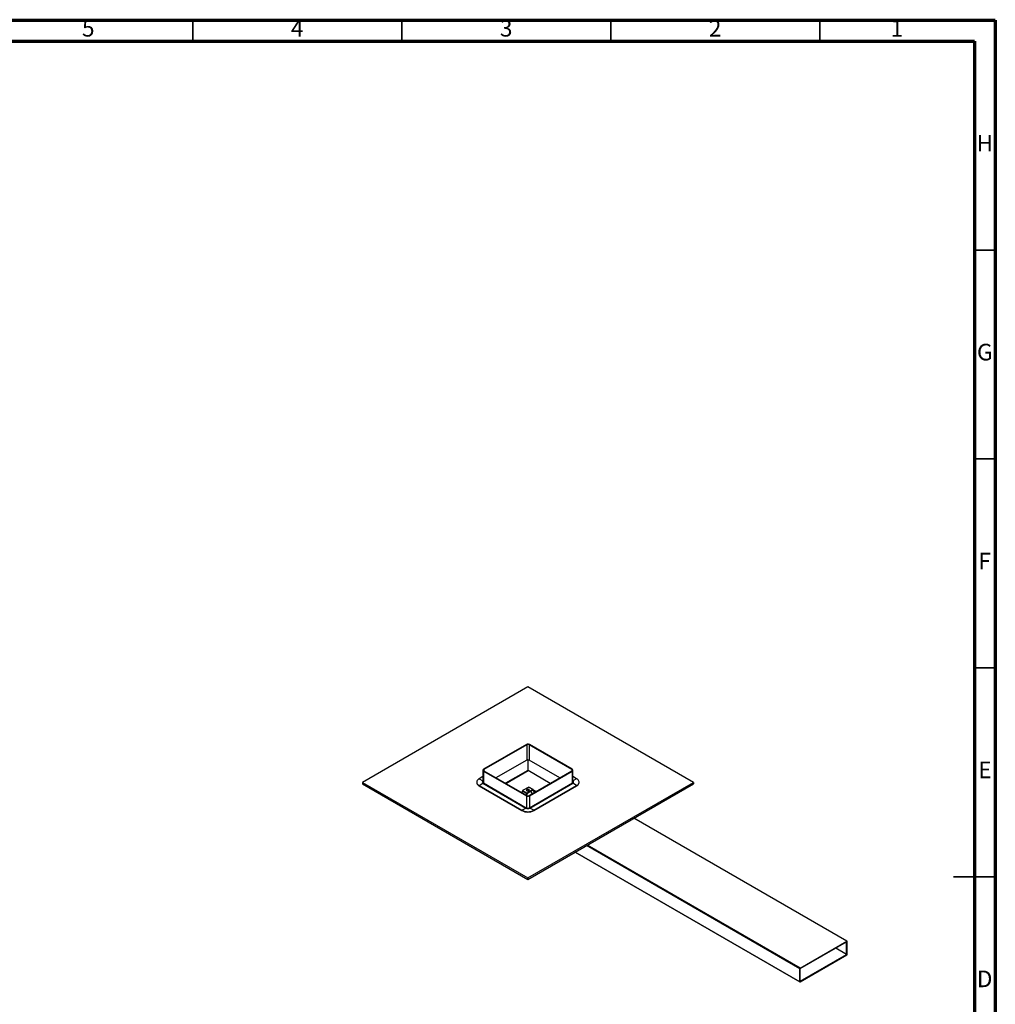
# Model space of a CAD drawing. Units: millimetres. Extents: x -7 to 589, y -8 to 415.
# Drawn here: x 356 to 589, y 179 to 415 of the extents above; entities that cross this region are included whole.
import ezdxf

# ---------------------------------------------------------------- set-up
doc = ezdxf.new("R2010")
doc.units = ezdxf.units.MM
doc.styles.add('SLDTEXTSTYLE0', font='TXT', dxfattribs={"width": 0.75})

msp = doc.modelspace()

# ---------------------------------------------------------------- linework, layer by layer
at = {"color": 7, "linetype": 'Continuous', "lineweight": 70}
for p, q in [((5, 415), (589, 415)), ((589, 415), (589, 5)), ((10, 410), (584, 410)), ((584, 410), (584, 10))]:
    msp.add_line(p, q, dxfattribs=at)
at = {"color": 7, "linetype": 'Continuous', "lineweight": 35}
for p, q in [((397, 410), (397, 415)), ((447, 410), (447, 415)), ((497, 410), (497, 415)), ((547, 410), (547, 415)), ((584, 360), (589, 360)), ((584, 310), (589, 310)), ((584, 260), (589, 260)), ((589.001, 210), (578.999, 210)), ((584, 210), (589, 210))]:
    msp.add_line(p, q, dxfattribs=at)
at = {"color": 7, "linetype": 'Continuous', "lineweight": 25}
for p, q in [((477.1591, 255.4425), (437.5612, 232.5831)), ((516.7571, 232.5831), (477.1591, 255.4425)), ((476.8056, 241.6457), (466.5525, 235.7267)), ((476.8763, 241.6049), (466.6233, 235.6859)), ((476.8763, 241.6049), (476.8763, 237.9304)), ((487.695, 235.6859), (477.442, 241.6049)), ((477.442, 241.6049), (477.442, 237.9304)), ((487.7657, 235.7267), (477.5127, 241.6457)), ((477.1238, 237.9972), (477.1238, 235.4603)), ((477.1945, 235.4195), (477.1945, 237.9972)), ((466.6233, 235.6859), (466.6233, 235.3593)), ((476.8763, 237.9304), (469.5229, 233.6854)), ((484.7954, 233.6854), (477.442, 237.9304)), ((487.695, 235.6859), (487.695, 235.3593)), ((466.4061, 234.0089), (465.4919, 233.4811)), ((465.4919, 233.4811), (466.4061, 232.9534)), ((466.4061, 235.5226), (466.4061, 232.501)), ((466.5525, 235.3185), (476.8056, 229.3996)), ((466.5525, 235.3185), (466.5525, 232.365)), ((466.6233, 235.3593), (476.8763, 229.4404)), ((477.1238, 235.4603), (471.786, 232.3789)), ((471.8568, 232.3381), (477.1945, 235.4195)), ((482.4969, 232.3585), (477.1945, 235.4195)), ((477.442, 229.4404), (487.695, 235.3593)), ((477.5127, 229.3996), (487.7657, 235.3185)), ((487.7657, 235.3185), (487.7657, 232.365)), ((487.9122, 232.5014), (487.9122, 235.5226)), ((488.8264, 233.4811), (487.9122, 234.0089)), ((488.8264, 233.4811), (487.9122, 232.9534)), ((437.5612, 232.5831), (477.1591, 209.7236)), ((437.5612, 232.5831), (437.5612, 232.2565)), ((437.5612, 232.2565), (477.1591, 209.397)), ((464.9061, 232.6647), (464.9061, 232.5831)), ((465.4919, 231.8483), (466.4111, 232.379)), ((465.4919, 231.8483), (475.7449, 225.9294)), ((465.4919, 231.7667), (465.4919, 231.8483)), ((465.4919, 231.7667), (475.7449, 225.8477)), ((466.4111, 232.379), (476.6642, 226.46)), ((476.7642, 226.4699), (466.5111, 232.3889)), ((477.361, 231.4747), (475.8966, 230.6293)), ((477.1591, 209.7236), (516.7571, 232.5831)), ((477.1591, 209.397), (516.7571, 232.2565)), ((477.361, 231.4747), (478.4217, 230.8624)), ((478.4467, 230.8649), (477.386, 231.4772)), ((487.8072, 232.3889), (477.5541, 226.4699)), ((477.6541, 226.46), (487.9072, 232.379)), ((478.5734, 225.9294), (488.8264, 231.8483)), ((478.5734, 225.8477), (488.8264, 231.7667)), ((488.8264, 231.8483), (487.9072, 232.379)), ((488.8264, 231.7667), (488.8264, 231.8483)), ((489.4122, 232.5831), (489.4122, 232.6647)), ((516.7571, 232.5831), (516.7571, 232.2565)), ((475.8645, 230.5872), (475.7095, 230.1139)), ((475.8645, 230.5872), (476.9252, 229.9749)), ((475.8966, 230.6293), (476.9572, 230.017)), ((476.9252, 229.9749), (476.7702, 229.5016)), ((476.8056, 229.3996), (476.8056, 226.4496)), ((476.9798, 229.9483), (476.8234, 229.4709)), ((478.4217, 230.8624), (476.9572, 230.017)), ((478.3992, 230.7677), (476.9798, 229.9483)), ((477.5127, 229.3996), (477.5127, 226.4485)), ((477.9694, 230.1819), (477.833, 230.4409)), ((477.9694, 230.1819), (478.348, 229.9634)), ((477.9906, 230.1593), (478.3389, 229.9582)), ((478.7121, 230.1736), (478.3992, 230.7677)), ((478.7901, 230.2186), (478.4537, 230.8573)), ((478.7501, 230.6435), (478.6092, 230.5622)), ((478.7501, 230.6435), (479.1381, 230.4195)), ((475.7449, 225.9294), (476.6642, 226.46)), ((478.5734, 225.9294), (477.6541, 226.46)), ((475.7449, 225.8477), (475.7449, 225.9294)), ((478.5734, 225.8477), (478.5734, 225.9294)), ((553.456, 194.5792), (502.4736, 224.0107)), ((553.506, 194.5842), (502.5028, 224.0276)), ((542.213, 188.0071), (491.1598, 217.4795)), ((542.2837, 188.1296), (491.3013, 217.5611)), ((488.4431, 215.9111), (542.2337, 184.8585)), ((542.213, 184.9043), (488.4724, 215.928)), ((477.1591, 209.7236), (477.1591, 209.397)), ((542.2837, 188.1296), (553.456, 194.5792)), ((542.319, 188.0275), (553.4206, 194.4363)), ((553.4206, 191.4151), (553.4206, 194.4363)), ((553.5267, 191.4355), (553.5267, 194.5384)), ((542.2837, 184.8634), (553.456, 191.313)), ((542.319, 185.0063), (553.4206, 191.4151)), ((553.4206, 191.4151), (550.8039, 192.9257)), ((542.213, 184.9043), (542.213, 188.0071)), ((542.319, 185.0063), (542.319, 188.0275))]:
    msp.add_line(p, q, dxfattribs=at)
at = {"color": 7, "linetype": 'Continuous', "lineweight": 25, "flags": 128}
for points in [[(465.4919, 233.4811), (465.305, 233.3566), (465.1507, 233.2181), (465.0322, 233.0682), (464.9518, 232.9101), (464.9112, 232.7471), (464.9112, 232.5824), (464.9518, 232.4193), (465.0322, 232.2612), (465.1507, 232.1114), (465.305, 231.9728), (465.4919, 231.8483)], [(488.8264, 231.8483), (489.0133, 231.9728), (489.1675, 232.1114), (489.2861, 232.2612), (489.3665, 232.4193), (489.4071, 232.5824), (489.4071, 232.7471), (489.3665, 232.9101), (489.2861, 233.0682), (489.1675, 233.2181), (489.0133, 233.3566), (488.8264, 233.4811)], [(464.9061, 232.5831), (464.9112, 232.5007), (464.9518, 232.3376), (465.0322, 232.1796), (465.1507, 232.0297), (465.305, 231.8912), (465.4919, 231.7667)], [(476.9117, 230.8887), (476.8447, 230.8346), (476.8118, 230.7708), (476.8166, 230.7044), (476.8585, 230.6424), (476.9329, 230.5917), (477.0319, 230.5576), (477.1447, 230.544), (477.259, 230.5522), (477.3625, 230.5814), (477.444, 230.6284), (477.4946, 230.6882), (477.5088, 230.7542), (477.4852, 230.8193), (477.4262, 230.8764), (477.3383, 230.9194), (477.231, 230.9436), (477.1159, 230.9464), (477.0054, 230.9274), (476.9117, 230.8887)], [(488.8264, 231.7667), (489.0133, 231.8912), (489.1675, 232.0297), (489.2861, 232.1796), (489.3665, 232.3376), (489.4071, 232.5007), (489.4122, 232.5831)], [(476.9117, 230.8071), (476.8447, 230.7529), (476.8164, 230.705)], [(477.5019, 230.705), (477.4852, 230.7376), (477.4262, 230.7948), (477.3383, 230.8378), (477.231, 230.8619), (477.1159, 230.8647), (477.0054, 230.8457), (476.9117, 230.8071)]]:
    msp.add_lwpolyline(points, dxfattribs=at)
at = {"color": 7, "linetype": 'Continuous', "lineweight": 25}
for centre, radius, start, end in [((477.1591, 240.9633), 0.7685, 62.609672, 117.390328), ((477.1591, 241.059), 0.6148, 62.609672, 117.390328), ((477.1591, 237.3845), 0.6148, 62.609672, 117.390328), ((466.63, 235.5226), 0.2183, 110.783421, 249.216579), ((466.6852, 235.5226), 0.1746, 110.783421, 249.216579), ((487.6331, 235.5226), 0.1746, 290.783421, 69.216579), ((487.6883, 235.5226), 0.2183, 290.783421, 69.216579), ((466.5196, 232.6647), 0.3056, 110.783421, 249.216579), ((466.4697, 232.2972), 0.1006, 65.692881, 125.617577), ((477.3757, 231.4545), 0.0249, 65.423949, 125.886509), ((487.8486, 232.2972), 0.1006, 54.382423, 114.307119), ((487.7987, 232.6647), 0.3056, 290.783421, 69.216579), ((475.9386, 230.564), 0.0776, 122.79064, 162.620522), ((477.1591, 230.0819), 0.7685, 242.609672, 297.390328), ((477.1591, 229.9863), 0.6148, 242.609672, 297.390328), ((476.9993, 229.9517), 0.0776, 122.79064, 162.620522), ((478.0184, 230.2064), 0.0548, 206.584176, 239.449222), ((478.4355, 230.846), 0.0214, 31.846142, 130.154633), ((476.7222, 226.3838), 0.0957, 63.741517, 127.283634), ((477.1591, 227.4153), 1.0759, 242.609672, 297.390328), ((477.5961, 226.3838), 0.0958, 52.729768, 116.12442), ((477.1591, 228.645), 3.0619, 242.491426, 297.508574), ((477.1591, 228.5634), 3.0619, 242.491426, 297.508574), ((553.4836, 194.5454), 0.0437, 350.785963, 129.203285), ((553.3732, 191.4425), 0.1537, 302.605478, 357.394522), ((542.3665, 188.0001), 0.1537, 122.605478, 177.394522), ((542.2561, 184.8973), 0.0437, 170.785963, 309.203285)]:
    msp.add_arc(centre, radius, start, end, dxfattribs=at)
msp.add_ellipse((477.1591, 235.4399), major_axis=(0.05, -0.0289), ratio=0.00007037, start_param=3.92703145, end_param=5.49782777, dxfattribs=at)
for points, knots in [([(466.5111, 232.3889), (466.4991, 232.3963), (466.4642, 232.4179), (466.4264, 232.4537), (466.4082, 232.4864), (466.4048, 232.4948), (466.4064, 232.5013), (466.4066, 232.5019)], [0, 0, 0, 0, 0.14147422, 0.40864616, 0.67841422, 0.9660449, 1, 1, 1, 1]), ([(487.9117, 232.5009), (487.9116, 232.4958), (487.9115, 232.4868), (487.89, 232.4515), (487.8517, 232.4161), (487.8174, 232.3951), (487.8072, 232.3889)], [0, 0, 0, 0, 0.33668888, 0.59978422, 0.88119074, 1, 1, 1, 1]), ([(477.5541, 226.4699), (477.5406, 226.4626), (477.5011, 226.4413), (477.4175, 226.4107), (477.3025, 226.386), (477.1768, 226.3758), (477.0492, 226.3816), (476.9292, 226.403), (476.8317, 226.4344), (476.7843, 226.4593), (476.7642, 226.4699)], [0, 0, 0, 0, 0.06973113, 0.20415279, 0.34116092, 0.48040909, 0.62069306, 0.76051767, 0.89829844, 1, 1, 1, 1])]:
    msp.add_open_spline(points, degree=3, knots=knots, dxfattribs=at)

# ---------------------------------------------------------------- texts
at = {"color": 7, "linetype": 'Continuous', "lineweight": 0, "char_height": 3.9687, "attachment_point": 2, "style": 'SLDTEXTSTYLE0'}
for s, insert in [('5', (371.96, 415.0602)), ('4', (421.96, 415.0602)), ('3', (471.96, 415.0602)), ('2', (521.96, 415.0602)), ('1', (565.46, 415.0602)), ('H', (586.4904, 387.5602)), ('G', (586.4867, 337.5602)), ('F', (586.4577, 287.5602)), ('E', (586.5078, 237.5602)), ('D', (586.4527, 187.5602))]:
    msp.add_mtext(s, dxfattribs=dict(at, insert=insert))

doc.saveas('drawing.dxf')
